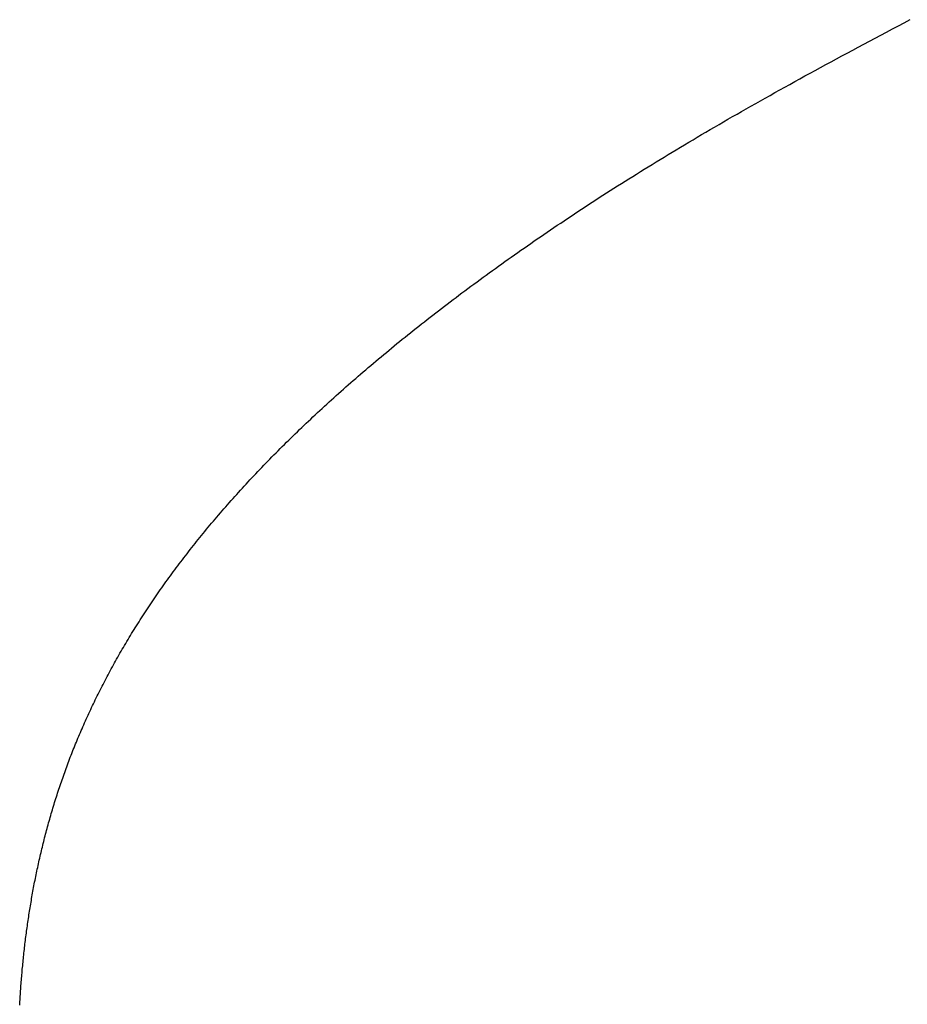
# Model space of a CAD drawing. Extents: x 0 to 60, y -1.5 to 81.5.
# Drawn here: x 33.4 to 33.4, y 26.1 to 26.1 of the extents above; entities that cross this region are included whole.
import ezdxf

# ---------------------------------------------------------------- set-up
doc = ezdxf.new("R2010")
doc.units = 0
doc.header["$MEASUREMENT"] = 0
doc.layers.get('0').update_dxf_attribs({"linetype": 'CONTINUOUS'})
doc.layers.add('Dimension', color=2, linetype='CONTINUOUS', lineweight=15)
doc.layers.add('Object', color=7, linetype='CONTINUOUS', lineweight=30)

# ---------------------------------------------------------------- blocks, each defined once
blk = doc.blocks.new('GLSTOP')
for p, q in [((-0.401093, -0.134042), (-0.401228, -0.133971)), ((-0.401093, -0.134042), (-0.401228, -0.133971)), ((-0.40096, -0.134112), (-0.401093, -0.134042)), ((-0.40096, -0.134112), (-0.401093, -0.134042)), ((-0.400827, -0.134181), (-0.40096, -0.134112)), ((-0.400827, -0.134181), (-0.40096, -0.134112)), ((-0.400696, -0.13425), (-0.400827, -0.134181)), ((-0.400696, -0.13425), (-0.400827, -0.134181)), ((-0.400566, -0.134319), (-0.400696, -0.13425)), ((-0.400566, -0.134319), (-0.400696, -0.13425)), ((-0.400437, -0.134387), (-0.400566, -0.134319)), ((-0.400437, -0.134387), (-0.400566, -0.134319)), ((-0.400309, -0.134455), (-0.400437, -0.134387)), ((-0.400309, -0.134455), (-0.400437, -0.134387)), ((-0.400182, -0.134523), (-0.400309, -0.134455)), ((-0.400182, -0.134523), (-0.400309, -0.134455)), ((-0.400057, -0.13459), (-0.400182, -0.134523)), ((-0.400057, -0.13459), (-0.400182, -0.134523)), ((-0.399932, -0.134656), (-0.400057, -0.13459)), ((-0.399932, -0.134656), (-0.400057, -0.13459)), ((-0.399808, -0.134723), (-0.399932, -0.134656)), ((-0.399808, -0.134723), (-0.399932, -0.134656)), ((-0.399686, -0.134789), (-0.399808, -0.134723)), ((-0.399686, -0.134789), (-0.399808, -0.134723)), ((-0.399564, -0.134854), (-0.399686, -0.134789)), ((-0.399564, -0.134854), (-0.399686, -0.134789)), ((-0.399443, -0.13492), (-0.399564, -0.134854)), ((-0.399443, -0.13492), (-0.399564, -0.134854)), ((-0.399323, -0.134984), (-0.399443, -0.13492)), ((-0.399323, -0.134984), (-0.399443, -0.13492)), ((-0.399205, -0.135049), (-0.399323, -0.134984)), ((-0.399205, -0.135049), (-0.399323, -0.134984)), ((-0.399087, -0.135113), (-0.399205, -0.135049)), ((-0.399087, -0.135113), (-0.399205, -0.135049)), ((-0.39897, -0.135177), (-0.399087, -0.135113)), ((-0.39897, -0.135177), (-0.399087, -0.135113)), ((-0.398855, -0.13524), (-0.39897, -0.135177)), ((-0.398855, -0.13524), (-0.39897, -0.135177)), ((-0.39874, -0.135304), (-0.398855, -0.13524)), ((-0.39874, -0.135304), (-0.398855, -0.13524)), ((-0.398626, -0.135366), (-0.39874, -0.135304)), ((-0.398626, -0.135366), (-0.39874, -0.135304)), ((-0.398513, -0.135429), (-0.398626, -0.135366)), ((-0.398513, -0.135429), (-0.398626, -0.135366)), ((-0.398401, -0.135491), (-0.398513, -0.135429)), ((-0.398401, -0.135491), (-0.398513, -0.135429)), ((-0.398289, -0.135553), (-0.398401, -0.135491)), ((-0.398289, -0.135553), (-0.398401, -0.135491)), ((-0.398179, -0.135615), (-0.398289, -0.135553)), ((-0.398179, -0.135615), (-0.398289, -0.135553)), ((-0.39807, -0.135676), (-0.398179, -0.135615)), ((-0.39807, -0.135676), (-0.398179, -0.135615)), ((-0.397961, -0.135737), (-0.39807, -0.135676)), ((-0.397961, -0.135737), (-0.39807, -0.135676)), ((-0.397854, -0.135798), (-0.397961, -0.135737)), ((-0.397854, -0.135798), (-0.397961, -0.135737)), ((-0.397747, -0.135858), (-0.397854, -0.135798)), ((-0.397747, -0.135858), (-0.397854, -0.135798)), ((-0.397641, -0.135918), (-0.397747, -0.135858)), ((-0.397641, -0.135918), (-0.397747, -0.135858)), ((-0.397536, -0.135978), (-0.397641, -0.135918)), ((-0.397536, -0.135978), (-0.397641, -0.135918)), ((-0.397431, -0.136037), (-0.397536, -0.135978)), ((-0.397431, -0.136037), (-0.397536, -0.135978)), ((-0.397328, -0.136097), (-0.397431, -0.136037)), ((-0.397328, -0.136097), (-0.397431, -0.136037)), ((-0.397225, -0.136155), (-0.397328, -0.136097)), ((-0.397225, -0.136155), (-0.397328, -0.136097)), ((-0.397123, -0.136214), (-0.397225, -0.136155)), ((-0.397123, -0.136214), (-0.397225, -0.136155)), ((-0.397022, -0.136273), (-0.397123, -0.136214)), ((-0.397022, -0.136273), (-0.397123, -0.136214)), ((-0.396922, -0.136331), (-0.397022, -0.136273)), ((-0.396922, -0.136331), (-0.397022, -0.136273)), ((-0.396823, -0.136389), (-0.396922, -0.136331)), ((-0.396823, -0.136389), (-0.396922, -0.136331)), ((-0.396724, -0.136446), (-0.396823, -0.136389)), ((-0.396724, -0.136446), (-0.396823, -0.136389)), ((-0.396626, -0.136504), (-0.396724, -0.136446)), ((-0.396626, -0.136504), (-0.396724, -0.136446)), ((-0.396528, -0.136561), (-0.396626, -0.136504)), ((-0.396528, -0.136561), (-0.396626, -0.136504)), ((-0.396432, -0.136618), (-0.396528, -0.136561)), ((-0.396432, -0.136618), (-0.396528, -0.136561)), ((-0.396336, -0.136675), (-0.396432, -0.136618)), ((-0.396336, -0.136675), (-0.396432, -0.136618)), ((-0.396241, -0.136731), (-0.396336, -0.136675)), ((-0.396241, -0.136731), (-0.396336, -0.136675)), ((-0.396146, -0.136788), (-0.396241, -0.136731)), ((-0.396146, -0.136788), (-0.396241, -0.136731)), ((-0.396053, -0.136844), (-0.396146, -0.136788)), ((-0.396053, -0.136844), (-0.396146, -0.136788)), ((-0.39596, -0.136899), (-0.396053, -0.136844)), ((-0.39596, -0.136899), (-0.396053, -0.136844)), ((-0.395867, -0.136955), (-0.39596, -0.136899)), ((-0.395867, -0.136955), (-0.39596, -0.136899)), ((-0.395776, -0.137011), (-0.395867, -0.136955)), ((-0.395776, -0.137011), (-0.395867, -0.136955)), ((-0.395684, -0.137066), (-0.395776, -0.137011)), ((-0.395684, -0.137066), (-0.395776, -0.137011)), ((-0.395594, -0.137121), (-0.395684, -0.137066)), ((-0.395594, -0.137121), (-0.395684, -0.137066)), ((-0.395504, -0.137176), (-0.395594, -0.137121)), ((-0.395504, -0.137176), (-0.395594, -0.137121)), ((-0.395415, -0.13723), (-0.395504, -0.137176)), ((-0.395415, -0.13723), (-0.395504, -0.137176)), ((-0.395326, -0.137285), (-0.395415, -0.13723)), ((-0.395326, -0.137285), (-0.395415, -0.13723)), ((-0.395238, -0.137339), (-0.395326, -0.137285)), ((-0.395238, -0.137339), (-0.395326, -0.137285)), ((-0.395151, -0.137393), (-0.395238, -0.137339)), ((-0.395151, -0.137393), (-0.395238, -0.137339)), ((-0.395064, -0.137447), (-0.395151, -0.137393)), ((-0.395064, -0.137447), (-0.395151, -0.137393)), ((-0.394978, -0.137501), (-0.395064, -0.137447)), ((-0.394978, -0.137501), (-0.395064, -0.137447)), ((-0.394892, -0.137555), (-0.394978, -0.137501)), ((-0.394892, -0.137555), (-0.394978, -0.137501)), ((-0.394807, -0.137608), (-0.394892, -0.137555)), ((-0.394807, -0.137608), (-0.394892, -0.137555)), ((-0.394723, -0.137662), (-0.394807, -0.137608)), ((-0.394723, -0.137662), (-0.394807, -0.137608)), ((-0.394639, -0.137715), (-0.394723, -0.137662)), ((-0.394639, -0.137715), (-0.394723, -0.137662)), ((-0.394555, -0.137768), (-0.394639, -0.137715)), ((-0.394555, -0.137768), (-0.394639, -0.137715)), ((-0.394472, -0.137821), (-0.394555, -0.137768)), ((-0.394472, -0.137821), (-0.394555, -0.137768)), ((-0.394389, -0.137874), (-0.394472, -0.137821)), ((-0.394389, -0.137874), (-0.394472, -0.137821)), ((-0.394307, -0.137927), (-0.394389, -0.137874)), ((-0.394307, -0.137927), (-0.394389, -0.137874)), ((-0.394226, -0.137979), (-0.394307, -0.137927)), ((-0.394226, -0.137979), (-0.394307, -0.137927)), ((-0.394145, -0.138032), (-0.394226, -0.137979)), ((-0.394145, -0.138032), (-0.394226, -0.137979)), ((-0.394064, -0.138084), (-0.394145, -0.138032)), ((-0.394064, -0.138084), (-0.394145, -0.138032)), ((-0.393984, -0.138136), (-0.394064, -0.138084)), ((-0.393984, -0.138136), (-0.394064, -0.138084)), ((-0.393904, -0.138188), (-0.393984, -0.138136)), ((-0.393904, -0.138188), (-0.393984, -0.138136)), ((-0.393825, -0.13824), (-0.393904, -0.138188)), ((-0.393825, -0.13824), (-0.393904, -0.138188)), ((-0.393746, -0.138292), (-0.393825, -0.13824)), ((-0.393746, -0.138292), (-0.393825, -0.13824)), ((-0.393668, -0.138344), (-0.393746, -0.138292)), ((-0.393668, -0.138344), (-0.393746, -0.138292)), ((-0.39359, -0.138396), (-0.393668, -0.138344)), ((-0.39359, -0.138396), (-0.393668, -0.138344)), ((-0.393512, -0.138448), (-0.39359, -0.138396)), ((-0.393512, -0.138448), (-0.39359, -0.138396)), ((-0.393435, -0.138499), (-0.393512, -0.138448)), ((-0.393435, -0.138499), (-0.393512, -0.138448)), ((-0.393358, -0.138551), (-0.393435, -0.138499)), ((-0.393358, -0.138551), (-0.393435, -0.138499)), ((-0.393281, -0.138602), (-0.393358, -0.138551)), ((-0.393281, -0.138602), (-0.393358, -0.138551)), ((-0.393205, -0.138654), (-0.393281, -0.138602)), ((-0.393205, -0.138654), (-0.393281, -0.138602)), ((-0.393129, -0.138705), (-0.393205, -0.138654)), ((-0.393129, -0.138705), (-0.393205, -0.138654)), ((-0.393054, -0.138756), (-0.393129, -0.138705)), ((-0.393054, -0.138756), (-0.393129, -0.138705)), ((-0.392979, -0.138808), (-0.393054, -0.138756)), ((-0.392979, -0.138808), (-0.393054, -0.138756)), ((-0.392904, -0.138859), (-0.392979, -0.138808)), ((-0.392904, -0.138859), (-0.392979, -0.138808)), ((-0.392829, -0.13891), (-0.392904, -0.138859)), ((-0.392829, -0.13891), (-0.392904, -0.138859)), ((-0.392755, -0.138961), (-0.392829, -0.13891)), ((-0.392755, -0.138961), (-0.392829, -0.13891)), ((-0.392681, -0.139012), (-0.392755, -0.138961)), ((-0.392681, -0.139012), (-0.392755, -0.138961)), ((-0.392608, -0.139063), (-0.392681, -0.139012)), ((-0.392608, -0.139063), (-0.392681, -0.139012)), ((-0.392535, -0.139114), (-0.392608, -0.139063)), ((-0.392535, -0.139114), (-0.392608, -0.139063)), ((-0.392462, -0.139165), (-0.392535, -0.139114)), ((-0.392462, -0.139165), (-0.392535, -0.139114)), ((-0.392389, -0.139216), (-0.392462, -0.139165)), ((-0.392389, -0.139216), (-0.392462, -0.139165)), ((-0.392317, -0.139267), (-0.392389, -0.139216)), ((-0.392317, -0.139267), (-0.392389, -0.139216)), ((-0.392245, -0.139318), (-0.392317, -0.139267)), ((-0.392245, -0.139318), (-0.392317, -0.139267)), ((-0.392173, -0.139368), (-0.392245, -0.139318)), ((-0.392173, -0.139368), (-0.392245, -0.139318)), ((-0.392101, -0.139419), (-0.392173, -0.139368)), ((-0.392101, -0.139419), (-0.392173, -0.139368)), ((-0.39203, -0.13947), (-0.392101, -0.139419)), ((-0.39203, -0.13947), (-0.392101, -0.139419)), ((-0.39196, -0.139521), (-0.39203, -0.13947)), ((-0.39196, -0.139521), (-0.39203, -0.13947)), ((-0.391889, -0.139571), (-0.39196, -0.139521)), ((-0.391889, -0.139571), (-0.39196, -0.139521)), ((-0.391819, -0.139622), (-0.391889, -0.139571)), ((-0.391819, -0.139622), (-0.391889, -0.139571)), ((-0.391749, -0.139672), (-0.391819, -0.139622)), ((-0.391749, -0.139672), (-0.391819, -0.139622)), ((-0.391679, -0.139723), (-0.391749, -0.139672)), ((-0.391679, -0.139723), (-0.391749, -0.139672)), ((-0.39161, -0.139773), (-0.391679, -0.139723)), ((-0.39161, -0.139773), (-0.391679, -0.139723)), ((-0.391541, -0.139823), (-0.39161, -0.139773)), ((-0.391541, -0.139823), (-0.39161, -0.139773)), ((-0.391473, -0.139874), (-0.391541, -0.139823)), ((-0.391473, -0.139874), (-0.391541, -0.139823)), ((-0.391404, -0.139924), (-0.391473, -0.139874)), ((-0.391404, -0.139924), (-0.391473, -0.139874)), ((-0.391336, -0.139974), (-0.391404, -0.139924)), ((-0.391336, -0.139974), (-0.391404, -0.139924)), ((-0.391268, -0.140025), (-0.391336, -0.139974)), ((-0.391268, -0.140025), (-0.391336, -0.139974)), ((-0.391201, -0.140075), (-0.391268, -0.140025)), ((-0.391201, -0.140075), (-0.391268, -0.140025)), ((-0.391134, -0.140125), (-0.391201, -0.140075)), ((-0.391134, -0.140125), (-0.391201, -0.140075)), ((-0.391067, -0.140175), (-0.391134, -0.140125)), ((-0.391067, -0.140175), (-0.391134, -0.140125)), ((-0.391, -0.140225), (-0.391067, -0.140175)), ((-0.391, -0.140225), (-0.391067, -0.140175)), ((-0.390934, -0.140275), (-0.391, -0.140225)), ((-0.390934, -0.140275), (-0.391, -0.140225)), ((-0.390868, -0.140325), (-0.390934, -0.140275)), ((-0.390868, -0.140325), (-0.390934, -0.140275)), ((-0.390802, -0.140375), (-0.390868, -0.140325)), ((-0.390802, -0.140375), (-0.390868, -0.140325)), ((-0.390737, -0.140425), (-0.390802, -0.140375)), ((-0.390737, -0.140425), (-0.390802, -0.140375)), ((-0.390672, -0.140475), (-0.390737, -0.140425)), ((-0.390672, -0.140475), (-0.390737, -0.140425)), ((-0.390607, -0.140525), (-0.390672, -0.140475)), ((-0.390607, -0.140525), (-0.390672, -0.140475)), ((-0.390543, -0.140574), (-0.390607, -0.140525)), ((-0.390543, -0.140574), (-0.390607, -0.140525)), ((-0.390479, -0.140624), (-0.390543, -0.140574)), ((-0.390479, -0.140624), (-0.390543, -0.140574)), ((-0.390415, -0.140674), (-0.390479, -0.140624)), ((-0.390415, -0.140674), (-0.390479, -0.140624)), ((-0.390351, -0.140723), (-0.390415, -0.140674)), ((-0.390351, -0.140723), (-0.390415, -0.140674)), ((-0.390288, -0.140773), (-0.390351, -0.140723)), ((-0.390288, -0.140773), (-0.390351, -0.140723)), ((-0.390225, -0.140823), (-0.390288, -0.140773)), ((-0.390225, -0.140823), (-0.390288, -0.140773)), ((-0.390162, -0.140872), (-0.390225, -0.140823)), ((-0.390162, -0.140872), (-0.390225, -0.140823)), ((-0.390099, -0.140922), (-0.390162, -0.140872)), ((-0.390099, -0.140922), (-0.390162, -0.140872)), ((-0.390037, -0.140971), (-0.390099, -0.140922)), ((-0.390037, -0.140971), (-0.390099, -0.140922)), ((-0.389975, -0.14102), (-0.390037, -0.140971)), ((-0.389975, -0.14102), (-0.390037, -0.140971)), ((-0.389914, -0.14107), (-0.389975, -0.14102)), ((-0.389914, -0.14107), (-0.389975, -0.14102)), ((-0.389852, -0.141119), (-0.389914, -0.14107)), ((-0.389852, -0.141119), (-0.389914, -0.14107)), ((-0.389791, -0.141168), (-0.389852, -0.141119)), ((-0.389791, -0.141168), (-0.389852, -0.141119)), ((-0.389731, -0.141218), (-0.389791, -0.141168)), ((-0.389731, -0.141218), (-0.389791, -0.141168)), ((-0.38967, -0.141267), (-0.389731, -0.141218)), ((-0.38967, -0.141267), (-0.389731, -0.141218)), ((-0.38961, -0.141316), (-0.38967, -0.141267)), ((-0.38961, -0.141316), (-0.38967, -0.141267)), ((-0.38955, -0.141365), (-0.38961, -0.141316)), ((-0.38955, -0.141365), (-0.38961, -0.141316)), ((-0.389491, -0.141414), (-0.38955, -0.141365)), ((-0.389491, -0.141414), (-0.38955, -0.141365)), ((-0.389431, -0.141463), (-0.389491, -0.141414)), ((-0.389431, -0.141463), (-0.389491, -0.141414)), ((-0.389372, -0.141512), (-0.389431, -0.141463)), ((-0.389372, -0.141512), (-0.389431, -0.141463)), ((-0.389313, -0.141561), (-0.389372, -0.141512)), ((-0.389313, -0.141561), (-0.389372, -0.141512)), ((-0.389255, -0.14161), (-0.389313, -0.141561)), ((-0.389255, -0.14161), (-0.389313, -0.141561)), ((-0.389197, -0.141659), (-0.389255, -0.14161)), ((-0.389197, -0.141659), (-0.389255, -0.14161)), ((-0.389139, -0.141708), (-0.389197, -0.141659)), ((-0.389139, -0.141708), (-0.389197, -0.141659)), ((-0.389081, -0.141757), (-0.389139, -0.141708)), ((-0.389081, -0.141757), (-0.389139, -0.141708)), ((-0.389024, -0.141805), (-0.389081, -0.141757)), ((-0.389024, -0.141805), (-0.389081, -0.141757)), ((-0.388967, -0.141854), (-0.389024, -0.141805)), ((-0.388967, -0.141854), (-0.389024, -0.141805)), ((-0.38891, -0.141903), (-0.388967, -0.141854)), ((-0.38891, -0.141903), (-0.388967, -0.141854)), ((-0.388853, -0.141951), (-0.38891, -0.141903)), ((-0.388853, -0.141951), (-0.38891, -0.141903)), ((-0.388797, -0.142), (-0.388853, -0.141951)), ((-0.388797, -0.142), (-0.388853, -0.141951)), ((-0.388741, -0.142048), (-0.388797, -0.142)), ((-0.388741, -0.142048), (-0.388797, -0.142)), ((-0.388685, -0.142097), (-0.388741, -0.142048)), ((-0.388685, -0.142097), (-0.388741, -0.142048)), ((-0.38863, -0.142145), (-0.388685, -0.142097)), ((-0.38863, -0.142145), (-0.388685, -0.142097)), ((-0.388575, -0.142194), (-0.38863, -0.142145)), ((-0.388575, -0.142194), (-0.38863, -0.142145)), ((-0.38852, -0.142242), (-0.388575, -0.142194)), ((-0.38852, -0.142242), (-0.388575, -0.142194)), ((-0.388465, -0.142291), (-0.38852, -0.142242)), ((-0.388465, -0.142291), (-0.38852, -0.142242)), ((-0.388411, -0.142339), (-0.388465, -0.142291)), ((-0.388411, -0.142339), (-0.388465, -0.142291)), ((-0.388356, -0.142387), (-0.388411, -0.142339)), ((-0.388356, -0.142387), (-0.388411, -0.142339)), ((-0.388303, -0.142436), (-0.388356, -0.142387)), ((-0.388303, -0.142436), (-0.388356, -0.142387)), ((-0.388249, -0.142484), (-0.388303, -0.142436)), ((-0.388249, -0.142484), (-0.388303, -0.142436)), ((-0.388196, -0.142532), (-0.388249, -0.142484)), ((-0.388196, -0.142532), (-0.388249, -0.142484)), ((-0.388143, -0.14258), (-0.388196, -0.142532)), ((-0.388143, -0.14258), (-0.388196, -0.142532)), ((-0.38809, -0.142628), (-0.388143, -0.14258)), ((-0.38809, -0.142628), (-0.388143, -0.14258)), ((-0.388037, -0.142676), (-0.38809, -0.142628)), ((-0.388037, -0.142676), (-0.38809, -0.142628)), ((-0.387985, -0.142724), (-0.388037, -0.142676)), ((-0.387985, -0.142724), (-0.388037, -0.142676)), ((-0.387933, -0.142772), (-0.387985, -0.142724)), ((-0.387933, -0.142772), (-0.387985, -0.142724)), ((-0.387881, -0.14282), (-0.387933, -0.142772)), ((-0.387881, -0.14282), (-0.387933, -0.142772)), ((-0.38783, -0.142868), (-0.387881, -0.14282)), ((-0.38783, -0.142868), (-0.387881, -0.14282)), ((-0.387779, -0.142916), (-0.38783, -0.142868)), ((-0.387779, -0.142916), (-0.38783, -0.142868)), ((-0.387728, -0.142964), (-0.387779, -0.142916)), ((-0.387728, -0.142964), (-0.387779, -0.142916)), ((-0.387677, -0.143012), (-0.387728, -0.142964)), ((-0.387677, -0.143012), (-0.387728, -0.142964)), ((-0.387627, -0.14306), (-0.387677, -0.143012)), ((-0.387627, -0.14306), (-0.387677, -0.143012)), ((-0.387577, -0.143107), (-0.387627, -0.14306)), ((-0.387577, -0.143107), (-0.387627, -0.14306)), ((-0.387527, -0.143155), (-0.387577, -0.143107)), ((-0.387527, -0.143155), (-0.387577, -0.143107)), ((-0.387477, -0.143203), (-0.387527, -0.143155)), ((-0.387477, -0.143203), (-0.387527, -0.143155)), ((-0.387428, -0.14325), (-0.387477, -0.143203)), ((-0.387428, -0.14325), (-0.387477, -0.143203)), ((-0.387378, -0.143298), (-0.387428, -0.14325)), ((-0.387378, -0.143298), (-0.387428, -0.14325)), ((-0.38733, -0.143345), (-0.387378, -0.143298)), ((-0.38733, -0.143345), (-0.387378, -0.143298)), ((-0.387281, -0.143393), (-0.38733, -0.143345)), ((-0.387281, -0.143393), (-0.38733, -0.143345)), ((-0.387233, -0.14344), (-0.387281, -0.143393)), ((-0.387233, -0.14344), (-0.387281, -0.143393)), ((-0.387184, -0.143488), (-0.387233, -0.14344)), ((-0.387184, -0.143488), (-0.387233, -0.14344)), ((-0.387137, -0.143535), (-0.387184, -0.143488)), ((-0.387137, -0.143535), (-0.387184, -0.143488)), ((-0.387089, -0.143583), (-0.387137, -0.143535)), ((-0.387089, -0.143583), (-0.387137, -0.143535)), ((-0.387042, -0.14363), (-0.387089, -0.143583)), ((-0.387042, -0.14363), (-0.387089, -0.143583)), ((-0.386995, -0.143677), (-0.387042, -0.14363)), ((-0.386995, -0.143677), (-0.387042, -0.14363)), ((-0.386948, -0.143724), (-0.386995, -0.143677)), ((-0.386948, -0.143724), (-0.386995, -0.143677)), ((-0.386901, -0.143772), (-0.386948, -0.143724)), ((-0.386901, -0.143772), (-0.386948, -0.143724)), ((-0.386855, -0.143819), (-0.386901, -0.143772)), ((-0.386855, -0.143819), (-0.386901, -0.143772)), ((-0.386809, -0.143866), (-0.386855, -0.143819)), ((-0.386809, -0.143866), (-0.386855, -0.143819)), ((-0.386763, -0.143913), (-0.386809, -0.143866)), ((-0.386763, -0.143913), (-0.386809, -0.143866)), ((-0.386717, -0.14396), (-0.386763, -0.143913)), ((-0.386717, -0.14396), (-0.386763, -0.143913)), ((-0.386672, -0.144007), (-0.386717, -0.14396)), ((-0.386672, -0.144007), (-0.386717, -0.14396)), ((-0.386627, -0.144054), (-0.386672, -0.144007)), ((-0.386627, -0.144054), (-0.386672, -0.144007)), ((-0.386582, -0.144101), (-0.386627, -0.144054)), ((-0.386582, -0.144101), (-0.386627, -0.144054)), ((-0.386537, -0.144148), (-0.386582, -0.144101)), ((-0.386537, -0.144148), (-0.386582, -0.144101)), ((-0.386493, -0.144195), (-0.386537, -0.144148)), ((-0.386493, -0.144195), (-0.386537, -0.144148)), ((-0.386449, -0.144242), (-0.386493, -0.144195)), ((-0.386449, -0.144242), (-0.386493, -0.144195)), ((-0.386405, -0.144289), (-0.386449, -0.144242)), ((-0.386405, -0.144289), (-0.386449, -0.144242)), ((-0.386361, -0.144336), (-0.386405, -0.144289)), ((-0.386361, -0.144336), (-0.386405, -0.144289)), ((-0.386317, -0.144382), (-0.386361, -0.144336)), ((-0.386317, -0.144382), (-0.386361, -0.144336)), ((-0.386274, -0.144429), (-0.386317, -0.144382)), ((-0.386274, -0.144429), (-0.386317, -0.144382)), ((-0.386231, -0.144476), (-0.386274, -0.144429)), ((-0.386231, -0.144476), (-0.386274, -0.144429)), ((-0.386189, -0.144522), (-0.386231, -0.144476)), ((-0.386189, -0.144522), (-0.386231, -0.144476)), ((-0.386146, -0.144569), (-0.386189, -0.144522)), ((-0.386146, -0.144569), (-0.386189, -0.144522)), ((-0.386104, -0.144616), (-0.386146, -0.144569)), ((-0.386104, -0.144616), (-0.386146, -0.144569)), ((-0.386062, -0.144662), (-0.386104, -0.144616)), ((-0.386062, -0.144662), (-0.386104, -0.144616)), ((-0.38602, -0.144709), (-0.386062, -0.144662)), ((-0.38602, -0.144709), (-0.386062, -0.144662)), ((-0.385979, -0.144755), (-0.38602, -0.144709)), ((-0.385979, -0.144755), (-0.38602, -0.144709)), ((-0.385937, -0.144802), (-0.385979, -0.144755)), ((-0.385937, -0.144802), (-0.385979, -0.144755)), ((-0.385896, -0.144848), (-0.385937, -0.144802)), ((-0.385896, -0.144848), (-0.385937, -0.144802)), ((-0.385855, -0.144894), (-0.385896, -0.144848)), ((-0.385855, -0.144894), (-0.385896, -0.144848)), ((-0.385815, -0.144941), (-0.385855, -0.144894)), ((-0.385815, -0.144941), (-0.385855, -0.144894)), ((-0.385774, -0.144987), (-0.385815, -0.144941)), ((-0.385774, -0.144987), (-0.385815, -0.144941)), ((-0.385734, -0.145033), (-0.385774, -0.144987)), ((-0.385734, -0.145033), (-0.385774, -0.144987)), ((-0.385694, -0.14508), (-0.385734, -0.145033)), ((-0.385694, -0.14508), (-0.385734, -0.145033)), ((-0.385655, -0.145126), (-0.385694, -0.14508)), ((-0.385655, -0.145126), (-0.385694, -0.14508)), ((-0.385615, -0.145172), (-0.385655, -0.145126)), ((-0.385615, -0.145172), (-0.385655, -0.145126)), ((-0.385576, -0.145218), (-0.385615, -0.145172)), ((-0.385576, -0.145218), (-0.385615, -0.145172)), ((-0.385537, -0.145264), (-0.385576, -0.145218)), ((-0.385537, -0.145264), (-0.385576, -0.145218)), ((-0.385498, -0.14531), (-0.385537, -0.145264)), ((-0.385498, -0.14531), (-0.385537, -0.145264)), ((-0.38546, -0.145356), (-0.385498, -0.14531)), ((-0.38546, -0.145356), (-0.385498, -0.14531)), ((-0.385422, -0.145402), (-0.38546, -0.145356)), ((-0.385422, -0.145402), (-0.38546, -0.145356)), ((-0.385383, -0.145448), (-0.385422, -0.145402)), ((-0.385383, -0.145448), (-0.385422, -0.145402)), ((-0.385346, -0.145494), (-0.385383, -0.145448)), ((-0.385346, -0.145494), (-0.385383, -0.145448)), ((-0.385308, -0.14554), (-0.385346, -0.145494)), ((-0.385308, -0.14554), (-0.385346, -0.145494)), ((-0.385271, -0.145586), (-0.385308, -0.14554)), ((-0.385271, -0.145586), (-0.385308, -0.14554)), ((-0.385233, -0.145632), (-0.385271, -0.145586)), ((-0.385233, -0.145632), (-0.385271, -0.145586)), ((-0.385196, -0.145678), (-0.385233, -0.145632)), ((-0.385196, -0.145678), (-0.385233, -0.145632)), ((-0.38516, -0.145724), (-0.385196, -0.145678)), ((-0.38516, -0.145724), (-0.385196, -0.145678)), ((-0.385123, -0.145769), (-0.38516, -0.145724)), ((-0.385123, -0.145769), (-0.38516, -0.145724)), ((-0.385087, -0.145815), (-0.385123, -0.145769)), ((-0.385087, -0.145815), (-0.385123, -0.145769)), ((-0.385051, -0.145861), (-0.385087, -0.145815)), ((-0.385051, -0.145861), (-0.385087, -0.145815)), ((-0.385015, -0.145906), (-0.385051, -0.145861)), ((-0.385015, -0.145906), (-0.385051, -0.145861)), ((-0.384979, -0.145952), (-0.385015, -0.145906)), ((-0.384979, -0.145952), (-0.385015, -0.145906)), ((-0.384944, -0.145998), (-0.384979, -0.145952)), ((-0.384944, -0.145998), (-0.384979, -0.145952)), ((-0.384909, -0.146043), (-0.384944, -0.145998)), ((-0.384909, -0.146043), (-0.384944, -0.145998)), ((-0.384874, -0.146089), (-0.384909, -0.146043)), ((-0.384874, -0.146089), (-0.384909, -0.146043)), ((-0.384839, -0.146134), (-0.384874, -0.146089)), ((-0.384839, -0.146134), (-0.384874, -0.146089)), ((-0.384804, -0.14618), (-0.384839, -0.146134)), ((-0.384804, -0.14618), (-0.384839, -0.146134)), ((-0.38477, -0.146225), (-0.384804, -0.14618)), ((-0.38477, -0.146225), (-0.384804, -0.14618)), ((-0.384736, -0.146271), (-0.38477, -0.146225)), ((-0.384736, -0.146271), (-0.38477, -0.146225)), ((-0.384702, -0.146316), (-0.384736, -0.146271)), ((-0.384702, -0.146316), (-0.384736, -0.146271)), ((-0.384668, -0.146361), (-0.384702, -0.146316)), ((-0.384668, -0.146361), (-0.384702, -0.146316)), ((-0.384635, -0.146407), (-0.384668, -0.146361)), ((-0.384635, -0.146407), (-0.384668, -0.146361)), ((-0.384601, -0.146452), (-0.384635, -0.146407)), ((-0.384601, -0.146452), (-0.384635, -0.146407)), ((-0.384568, -0.146497), (-0.384601, -0.146452)), ((-0.384568, -0.146497), (-0.384601, -0.146452)), ((-0.384535, -0.146542), (-0.384568, -0.146497)), ((-0.384535, -0.146542), (-0.384568, -0.146497)), ((-0.384503, -0.146587), (-0.384535, -0.146542)), ((-0.384503, -0.146587), (-0.384535, -0.146542)), ((-0.38447, -0.146633), (-0.384503, -0.146587)), ((-0.38447, -0.146633), (-0.384503, -0.146587)), ((-0.384438, -0.146678), (-0.38447, -0.146633)), ((-0.384438, -0.146678), (-0.38447, -0.146633)), ((-0.384406, -0.146723), (-0.384438, -0.146678)), ((-0.384406, -0.146723), (-0.384438, -0.146678)), ((-0.384374, -0.146768), (-0.384406, -0.146723)), ((-0.384374, -0.146768), (-0.384406, -0.146723)), ((-0.384342, -0.146813), (-0.384374, -0.146768)), ((-0.384342, -0.146813), (-0.384374, -0.146768)), ((-0.384311, -0.146858), (-0.384342, -0.146813)), ((-0.384311, -0.146858), (-0.384342, -0.146813)), ((-0.38428, -0.146903), (-0.384311, -0.146858)), ((-0.38428, -0.146903), (-0.384311, -0.146858)), ((-0.384249, -0.146948), (-0.38428, -0.146903)), ((-0.384249, -0.146948), (-0.38428, -0.146903)), ((-0.384218, -0.146993), (-0.384249, -0.146948)), ((-0.384218, -0.146993), (-0.384249, -0.146948)), ((-0.384187, -0.147038), (-0.384218, -0.146993)), ((-0.384187, -0.147038), (-0.384218, -0.146993)), ((-0.384157, -0.147082), (-0.384187, -0.147038)), ((-0.384157, -0.147082), (-0.384187, -0.147038)), ((-0.384127, -0.147127), (-0.384157, -0.147082)), ((-0.384127, -0.147127), (-0.384157, -0.147082)), ((-0.384097, -0.147172), (-0.384127, -0.147127)), ((-0.384097, -0.147172), (-0.384127, -0.147127)), ((-0.384067, -0.147217), (-0.384097, -0.147172)), ((-0.384067, -0.147217), (-0.384097, -0.147172)), ((-0.384037, -0.147262), (-0.384067, -0.147217)), ((-0.384037, -0.147262), (-0.384067, -0.147217)), ((-0.384008, -0.147306), (-0.384037, -0.147262)), ((-0.384008, -0.147306), (-0.384037, -0.147262)), ((-0.383979, -0.147351), (-0.384008, -0.147306)), ((-0.383979, -0.147351), (-0.384008, -0.147306)), ((-0.383949, -0.147396), (-0.383979, -0.147351)), ((-0.383949, -0.147396), (-0.383979, -0.147351)), ((-0.383921, -0.14744), (-0.383949, -0.147396)), ((-0.383921, -0.14744), (-0.383949, -0.147396)), ((-0.383892, -0.147485), (-0.383921, -0.14744)), ((-0.383892, -0.147485), (-0.383921, -0.14744)), ((-0.383864, -0.147529), (-0.383892, -0.147485)), ((-0.383864, -0.147529), (-0.383892, -0.147485)), ((-0.383835, -0.147574), (-0.383864, -0.147529)), ((-0.383835, -0.147574), (-0.383864, -0.147529)), ((-0.383807, -0.147618), (-0.383835, -0.147574)), ((-0.383807, -0.147618), (-0.383835, -0.147574)), ((-0.383779, -0.147663), (-0.383807, -0.147618)), ((-0.383779, -0.147663), (-0.383807, -0.147618)), ((-0.383752, -0.147707), (-0.383779, -0.147663)), ((-0.383752, -0.147707), (-0.383779, -0.147663)), ((-0.383724, -0.147752), (-0.383752, -0.147707)), ((-0.383724, -0.147752), (-0.383752, -0.147707)), ((-0.383697, -0.147796), (-0.383724, -0.147752)), ((-0.383697, -0.147796), (-0.383724, -0.147752)), ((-0.38367, -0.14784), (-0.383697, -0.147796)), ((-0.38367, -0.14784), (-0.383697, -0.147796)), ((-0.383643, -0.147885), (-0.38367, -0.14784)), ((-0.383643, -0.147885), (-0.38367, -0.14784)), ((-0.383616, -0.147929), (-0.383643, -0.147885)), ((-0.383616, -0.147929), (-0.383643, -0.147885)), ((-0.38359, -0.147973), (-0.383616, -0.147929)), ((-0.38359, -0.147973), (-0.383616, -0.147929)), ((-0.383563, -0.148017), (-0.38359, -0.147973)), ((-0.383563, -0.148017), (-0.38359, -0.147973)), ((-0.383537, -0.148062), (-0.383563, -0.148017)), ((-0.383537, -0.148062), (-0.383563, -0.148017)), ((-0.383511, -0.148106), (-0.383537, -0.148062)), ((-0.383511, -0.148106), (-0.383537, -0.148062)), ((-0.383485, -0.14815), (-0.383511, -0.148106)), ((-0.383485, -0.14815), (-0.383511, -0.148106)), ((-0.38346, -0.148194), (-0.383485, -0.14815)), ((-0.38346, -0.148194), (-0.383485, -0.14815)), ((-0.383434, -0.148238), (-0.38346, -0.148194)), ((-0.383434, -0.148238), (-0.38346, -0.148194)), ((-0.383409, -0.148282), (-0.383434, -0.148238)), ((-0.383409, -0.148282), (-0.383434, -0.148238)), ((-0.383384, -0.148326), (-0.383409, -0.148282)), ((-0.383384, -0.148326), (-0.383409, -0.148282)), ((-0.383359, -0.14837), (-0.383384, -0.148326)), ((-0.383359, -0.14837), (-0.383384, -0.148326)), ((-0.383335, -0.148414), (-0.383359, -0.14837)), ((-0.383335, -0.148414), (-0.383359, -0.14837)), ((-0.38331, -0.148458), (-0.383335, -0.148414)), ((-0.38331, -0.148458), (-0.383335, -0.148414)), ((-0.383286, -0.148502), (-0.38331, -0.148458)), ((-0.383286, -0.148502), (-0.38331, -0.148458)), ((-0.383262, -0.148546), (-0.383286, -0.148502)), ((-0.383262, -0.148546), (-0.383286, -0.148502)), ((-0.383238, -0.14859), (-0.383262, -0.148546)), ((-0.383238, -0.14859), (-0.383262, -0.148546)), ((-0.383214, -0.148634), (-0.383238, -0.14859)), ((-0.383214, -0.148634), (-0.383238, -0.14859)), ((-0.38319, -0.148678), (-0.383214, -0.148634)), ((-0.38319, -0.148678), (-0.383214, -0.148634)), ((-0.383167, -0.148721), (-0.38319, -0.148678)), ((-0.383167, -0.148721), (-0.38319, -0.148678)), ((-0.383143, -0.148765), (-0.383167, -0.148721)), ((-0.383143, -0.148765), (-0.383167, -0.148721)), ((-0.38312, -0.148809), (-0.383143, -0.148765)), ((-0.38312, -0.148809), (-0.383143, -0.148765)), ((-0.383097, -0.148853), (-0.38312, -0.148809)), ((-0.383097, -0.148853), (-0.38312, -0.148809)), ((-0.383075, -0.148896), (-0.383097, -0.148853)), ((-0.383075, -0.148896), (-0.383097, -0.148853)), ((-0.383052, -0.14894), (-0.383075, -0.148896)), ((-0.383052, -0.14894), (-0.383075, -0.148896)), ((-0.38303, -0.148983), (-0.383052, -0.14894)), ((-0.38303, -0.148983), (-0.383052, -0.14894)), ((-0.383007, -0.149027), (-0.38303, -0.148983)), ((-0.383007, -0.149027), (-0.38303, -0.148983)), ((-0.382985, -0.149071), (-0.383007, -0.149027)), ((-0.382985, -0.149071), (-0.383007, -0.149027)), ((-0.382964, -0.149114), (-0.382985, -0.149071)), ((-0.382964, -0.149114), (-0.382985, -0.149071)), ((-0.382942, -0.149158), (-0.382964, -0.149114)), ((-0.382942, -0.149158), (-0.382964, -0.149114)), ((-0.38292, -0.149201), (-0.382942, -0.149158)), ((-0.38292, -0.149201), (-0.382942, -0.149158)), ((-0.382899, -0.149245), (-0.38292, -0.149201)), ((-0.382899, -0.149245), (-0.38292, -0.149201)), ((-0.382878, -0.149288), (-0.382899, -0.149245)), ((-0.382878, -0.149288), (-0.382899, -0.149245)), ((-0.382857, -0.149332), (-0.382878, -0.149288)), ((-0.382857, -0.149332), (-0.382878, -0.149288)), ((-0.382836, -0.149375), (-0.382857, -0.149332)), ((-0.382836, -0.149375), (-0.382857, -0.149332)), ((-0.382815, -0.149418), (-0.382836, -0.149375)), ((-0.382815, -0.149418), (-0.382836, -0.149375)), ((-0.382795, -0.149462), (-0.382815, -0.149418)), ((-0.382795, -0.149462), (-0.382815, -0.149418)), ((-0.382774, -0.149505), (-0.382795, -0.149462)), ((-0.382774, -0.149505), (-0.382795, -0.149462)), ((-0.382754, -0.149548), (-0.382774, -0.149505)), ((-0.382754, -0.149548), (-0.382774, -0.149505)), ((-0.382734, -0.149592), (-0.382754, -0.149548)), ((-0.382734, -0.149592), (-0.382754, -0.149548)), ((-0.382714, -0.149635), (-0.382734, -0.149592)), ((-0.382714, -0.149635), (-0.382734, -0.149592)), ((-0.382694, -0.149678), (-0.382714, -0.149635)), ((-0.382694, -0.149678), (-0.382714, -0.149635)), ((-0.382675, -0.149721), (-0.382694, -0.149678)), ((-0.382675, -0.149721), (-0.382694, -0.149678)), ((-0.382655, -0.149764), (-0.382675, -0.149721)), ((-0.382655, -0.149764), (-0.382675, -0.149721)), ((-0.382636, -0.149807), (-0.382655, -0.149764)), ((-0.382636, -0.149807), (-0.382655, -0.149764)), ((-0.382617, -0.149851), (-0.382636, -0.149807)), ((-0.382617, -0.149851), (-0.382636, -0.149807)), ((-0.382598, -0.149894), (-0.382617, -0.149851)), ((-0.382598, -0.149894), (-0.382617, -0.149851)), ((-0.382579, -0.149937), (-0.382598, -0.149894)), ((-0.382579, -0.149937), (-0.382598, -0.149894)), ((-0.382561, -0.14998), (-0.382579, -0.149937)), ((-0.382561, -0.14998), (-0.382579, -0.149937)), ((-0.382542, -0.150023), (-0.382561, -0.14998)), ((-0.382542, -0.150023), (-0.382561, -0.14998)), ((-0.382524, -0.150066), (-0.382542, -0.150023)), ((-0.382524, -0.150066), (-0.382542, -0.150023)), ((-0.382506, -0.150109), (-0.382524, -0.150066)), ((-0.382506, -0.150109), (-0.382524, -0.150066)), ((-0.382488, -0.150152), (-0.382506, -0.150109)), ((-0.382488, -0.150152), (-0.382506, -0.150109)), ((-0.38247, -0.150195), (-0.382488, -0.150152)), ((-0.38247, -0.150195), (-0.382488, -0.150152)), ((-0.382452, -0.150238), (-0.38247, -0.150195)), ((-0.382452, -0.150238), (-0.38247, -0.150195)), ((-0.382435, -0.15028), (-0.382452, -0.150238)), ((-0.382435, -0.15028), (-0.382452, -0.150238)), ((-0.382417, -0.150323), (-0.382435, -0.15028)), ((-0.382417, -0.150323), (-0.382435, -0.15028)), ((-0.3824, -0.150366), (-0.382417, -0.150323)), ((-0.3824, -0.150366), (-0.382417, -0.150323)), ((-0.382383, -0.150409), (-0.3824, -0.150366)), ((-0.382383, -0.150409), (-0.3824, -0.150366)), ((-0.382366, -0.150452), (-0.382383, -0.150409)), ((-0.382366, -0.150452), (-0.382383, -0.150409)), ((-0.382349, -0.150494), (-0.382366, -0.150452)), ((-0.382349, -0.150494), (-0.382366, -0.150452)), ((-0.382333, -0.150537), (-0.382349, -0.150494)), ((-0.382333, -0.150537), (-0.382349, -0.150494)), ((-0.382316, -0.15058), (-0.382333, -0.150537)), ((-0.382316, -0.15058), (-0.382333, -0.150537)), ((-0.3823, -0.150622), (-0.382316, -0.15058)), ((-0.3823, -0.150622), (-0.382316, -0.15058)), ((-0.382284, -0.150665), (-0.3823, -0.150622)), ((-0.382284, -0.150665), (-0.3823, -0.150622)), ((-0.382268, -0.150708), (-0.382284, -0.150665)), ((-0.382268, -0.150708), (-0.382284, -0.150665)), ((-0.382252, -0.15075), (-0.382268, -0.150708)), ((-0.382252, -0.15075), (-0.382268, -0.150708)), ((-0.382236, -0.150793), (-0.382252, -0.15075)), ((-0.382236, -0.150793), (-0.382252, -0.15075)), ((-0.38222, -0.150836), (-0.382236, -0.150793)), ((-0.38222, -0.150836), (-0.382236, -0.150793)), ((-0.382205, -0.150878), (-0.38222, -0.150836)), ((-0.382205, -0.150878), (-0.38222, -0.150836)), ((-0.382189, -0.150921), (-0.382205, -0.150878)), ((-0.382189, -0.150921), (-0.382205, -0.150878)), ((-0.382174, -0.150963), (-0.382189, -0.150921)), ((-0.382174, -0.150963), (-0.382189, -0.150921)), ((-0.382159, -0.151006), (-0.382174, -0.150963)), ((-0.382159, -0.151006), (-0.382174, -0.150963)), ((-0.382144, -0.151048), (-0.382159, -0.151006)), ((-0.382144, -0.151048), (-0.382159, -0.151006)), ((-0.38213, -0.15109), (-0.382144, -0.151048)), ((-0.38213, -0.15109), (-0.382144, -0.151048)), ((-0.382115, -0.151133), (-0.38213, -0.15109)), ((-0.382115, -0.151133), (-0.38213, -0.15109)), ((-0.3821, -0.151175), (-0.382115, -0.151133)), ((-0.3821, -0.151175), (-0.382115, -0.151133)), ((-0.382086, -0.151218), (-0.3821, -0.151175)), ((-0.382086, -0.151218), (-0.3821, -0.151175)), ((-0.382072, -0.15126), (-0.382086, -0.151218)), ((-0.382072, -0.15126), (-0.382086, -0.151218)), ((-0.382058, -0.151302), (-0.382072, -0.15126)), ((-0.382058, -0.151302), (-0.382072, -0.15126)), ((-0.382044, -0.151345), (-0.382058, -0.151302)), ((-0.382044, -0.151345), (-0.382058, -0.151302)), ((-0.38203, -0.151387), (-0.382044, -0.151345)), ((-0.38203, -0.151387), (-0.382044, -0.151345)), ((-0.382016, -0.151429), (-0.38203, -0.151387)), ((-0.382016, -0.151429), (-0.38203, -0.151387)), ((-0.382003, -0.151471), (-0.382016, -0.151429)), ((-0.382003, -0.151471), (-0.382016, -0.151429)), ((-0.381989, -0.151513), (-0.382003, -0.151471)), ((-0.381989, -0.151513), (-0.382003, -0.151471)), ((-0.381976, -0.151556), (-0.381989, -0.151513)), ((-0.381976, -0.151556), (-0.381989, -0.151513)), ((-0.381963, -0.151598), (-0.381976, -0.151556)), ((-0.381963, -0.151598), (-0.381976, -0.151556)), ((-0.38195, -0.15164), (-0.381963, -0.151598)), ((-0.38195, -0.15164), (-0.381963, -0.151598)), ((-0.381937, -0.151682), (-0.38195, -0.15164)), ((-0.381937, -0.151682), (-0.38195, -0.15164)), ((-0.381924, -0.151724), (-0.381937, -0.151682)), ((-0.381924, -0.151724), (-0.381937, -0.151682)), ((-0.381912, -0.151766), (-0.381924, -0.151724)), ((-0.381912, -0.151766), (-0.381924, -0.151724)), ((-0.381899, -0.151808), (-0.381912, -0.151766)), ((-0.381899, -0.151808), (-0.381912, -0.151766)), ((-0.381887, -0.15185), (-0.381899, -0.151808)), ((-0.381887, -0.15185), (-0.381899, -0.151808)), ((-0.381875, -0.151892), (-0.381887, -0.15185)), ((-0.381875, -0.151892), (-0.381887, -0.15185)), ((-0.381863, -0.151934), (-0.381875, -0.151892)), ((-0.381863, -0.151934), (-0.381875, -0.151892)), ((-0.381851, -0.151976), (-0.381863, -0.151934)), ((-0.381851, -0.151976), (-0.381863, -0.151934)), ((-0.381839, -0.152018), (-0.381851, -0.151976)), ((-0.381839, -0.152018), (-0.381851, -0.151976)), ((-0.381827, -0.15206), (-0.381839, -0.152018)), ((-0.381827, -0.15206), (-0.381839, -0.152018)), ((-0.381815, -0.152102), (-0.381827, -0.15206)), ((-0.381815, -0.152102), (-0.381827, -0.15206)), ((-0.381804, -0.152144), (-0.381815, -0.152102)), ((-0.381804, -0.152144), (-0.381815, -0.152102)), ((-0.381793, -0.152186), (-0.381804, -0.152144)), ((-0.381793, -0.152186), (-0.381804, -0.152144)), ((-0.381781, -0.152228), (-0.381793, -0.152186)), ((-0.381781, -0.152228), (-0.381793, -0.152186)), ((-0.38177, -0.15227), (-0.381781, -0.152228)), ((-0.38177, -0.15227), (-0.381781, -0.152228)), ((-0.381759, -0.152311), (-0.38177, -0.15227)), ((-0.381759, -0.152311), (-0.38177, -0.15227)), ((-0.381748, -0.152353), (-0.381759, -0.152311)), ((-0.381748, -0.152353), (-0.381759, -0.152311)), ((-0.381738, -0.152395), (-0.381748, -0.152353)), ((-0.381738, -0.152395), (-0.381748, -0.152353)), ((-0.381727, -0.152437), (-0.381738, -0.152395)), ((-0.381727, -0.152437), (-0.381738, -0.152395)), ((-0.381716, -0.152478), (-0.381727, -0.152437)), ((-0.381716, -0.152478), (-0.381727, -0.152437)), ((-0.381706, -0.15252), (-0.381716, -0.152478)), ((-0.381706, -0.15252), (-0.381716, -0.152478)), ((-0.381696, -0.152562), (-0.381706, -0.15252)), ((-0.381696, -0.152562), (-0.381706, -0.15252)), ((-0.381686, -0.152603), (-0.381696, -0.152562)), ((-0.381686, -0.152603), (-0.381696, -0.152562)), ((-0.381675, -0.152645), (-0.381686, -0.152603)), ((-0.381675, -0.152645), (-0.381686, -0.152603)), ((-0.381666, -0.152687), (-0.381675, -0.152645)), ((-0.381666, -0.152687), (-0.381675, -0.152645)), ((-0.381656, -0.152728), (-0.381666, -0.152687)), ((-0.381656, -0.152728), (-0.381666, -0.152687)), ((-0.381646, -0.15277), (-0.381656, -0.152728)), ((-0.381646, -0.15277), (-0.381656, -0.152728)), ((-0.381636, -0.152811), (-0.381646, -0.15277)), ((-0.381636, -0.152811), (-0.381646, -0.15277)), ((-0.381627, -0.152853), (-0.381636, -0.152811)), ((-0.381627, -0.152853), (-0.381636, -0.152811)), ((-0.381618, -0.152895), (-0.381627, -0.152853)), ((-0.381618, -0.152895), (-0.381627, -0.152853)), ((-0.381608, -0.152936), (-0.381618, -0.152895)), ((-0.381608, -0.152936), (-0.381618, -0.152895)), ((-0.381599, -0.152978), (-0.381608, -0.152936)), ((-0.381599, -0.152978), (-0.381608, -0.152936)), ((-0.38159, -0.153019), (-0.381599, -0.152978)), ((-0.38159, -0.153019), (-0.381599, -0.152978)), ((-0.381581, -0.15306), (-0.38159, -0.153019)), ((-0.381581, -0.15306), (-0.38159, -0.153019)), ((-0.381572, -0.153102), (-0.381581, -0.15306)), ((-0.381572, -0.153102), (-0.381581, -0.15306)), ((-0.381564, -0.153143), (-0.381572, -0.153102)), ((-0.381564, -0.153143), (-0.381572, -0.153102)), ((-0.381555, -0.153185), (-0.381564, -0.153143)), ((-0.381555, -0.153185), (-0.381564, -0.153143)), ((-0.381546, -0.153226), (-0.381555, -0.153185)), ((-0.381546, -0.153226), (-0.381555, -0.153185)), ((-0.381538, -0.153268), (-0.381546, -0.153226)), ((-0.381538, -0.153268), (-0.381546, -0.153226)), ((-0.38153, -0.153309), (-0.381538, -0.153268)), ((-0.38153, -0.153309), (-0.381538, -0.153268)), ((-0.381521, -0.15335), (-0.38153, -0.153309)), ((-0.381521, -0.15335), (-0.38153, -0.153309)), ((-0.381513, -0.153391), (-0.381521, -0.15335)), ((-0.381513, -0.153391), (-0.381521, -0.15335)), ((-0.381505, -0.153433), (-0.381513, -0.153391)), ((-0.381505, -0.153433), (-0.381513, -0.153391)), ((-0.381497, -0.153474), (-0.381505, -0.153433)), ((-0.381497, -0.153474), (-0.381505, -0.153433)), ((-0.38149, -0.153515), (-0.381497, -0.153474)), ((-0.38149, -0.153515), (-0.381497, -0.153474)), ((-0.381482, -0.153557), (-0.38149, -0.153515)), ((-0.381482, -0.153557), (-0.38149, -0.153515)), ((-0.381474, -0.153598), (-0.381482, -0.153557)), ((-0.381474, -0.153598), (-0.381482, -0.153557)), ((-0.381467, -0.153639), (-0.381474, -0.153598)), ((-0.381467, -0.153639), (-0.381474, -0.153598)), ((-0.381459, -0.15368), (-0.381467, -0.153639)), ((-0.381459, -0.15368), (-0.381467, -0.153639)), ((-0.381452, -0.153721), (-0.381459, -0.15368)), ((-0.381452, -0.153721), (-0.381459, -0.15368)), ((-0.381445, -0.153762), (-0.381452, -0.153721)), ((-0.381445, -0.153762), (-0.381452, -0.153721)), ((-0.381438, -0.153804), (-0.381445, -0.153762)), ((-0.381438, -0.153804), (-0.381445, -0.153762)), ((-0.381431, -0.153845), (-0.381438, -0.153804)), ((-0.381431, -0.153845), (-0.381438, -0.153804)), ((-0.381424, -0.153886), (-0.381431, -0.153845)), ((-0.381424, -0.153886), (-0.381431, -0.153845)), ((-0.381417, -0.153927), (-0.381424, -0.153886)), ((-0.381417, -0.153927), (-0.381424, -0.153886)), ((-0.38141, -0.153968), (-0.381417, -0.153927)), ((-0.38141, -0.153968), (-0.381417, -0.153927)), ((-0.381404, -0.154009), (-0.38141, -0.153968)), ((-0.381404, -0.154009), (-0.38141, -0.153968)), ((-0.381397, -0.15405), (-0.381404, -0.154009)), ((-0.381397, -0.15405), (-0.381404, -0.154009)), ((-0.381391, -0.154091), (-0.381397, -0.15405)), ((-0.381391, -0.154091), (-0.381397, -0.15405)), ((-0.381385, -0.154132), (-0.381391, -0.154091)), ((-0.381385, -0.154132), (-0.381391, -0.154091)), ((-0.381378, -0.154173), (-0.381385, -0.154132)), ((-0.381378, -0.154173), (-0.381385, -0.154132)), ((-0.381372, -0.154214), (-0.381378, -0.154173)), ((-0.381372, -0.154214), (-0.381378, -0.154173)), ((-0.381366, -0.154255), (-0.381372, -0.154214)), ((-0.381366, -0.154255), (-0.381372, -0.154214)), ((-0.38136, -0.154296), (-0.381366, -0.154255)), ((-0.38136, -0.154296), (-0.381366, -0.154255)), ((-0.381354, -0.154337), (-0.38136, -0.154296)), ((-0.381354, -0.154337), (-0.38136, -0.154296)), ((-0.381348, -0.154378), (-0.381354, -0.154337)), ((-0.381348, -0.154378), (-0.381354, -0.154337)), ((-0.381343, -0.154419), (-0.381348, -0.154378)), ((-0.381343, -0.154419), (-0.381348, -0.154378)), ((-0.381337, -0.15446), (-0.381343, -0.154419)), ((-0.381337, -0.15446), (-0.381343, -0.154419)), ((-0.381332, -0.1545), (-0.381337, -0.15446)), ((-0.381332, -0.1545), (-0.381337, -0.15446)), ((-0.381326, -0.154541), (-0.381332, -0.1545)), ((-0.381326, -0.154541), (-0.381332, -0.1545)), ((-0.381321, -0.154582), (-0.381326, -0.154541)), ((-0.381321, -0.154582), (-0.381326, -0.154541)), ((-0.381316, -0.154623), (-0.381321, -0.154582)), ((-0.381316, -0.154623), (-0.381321, -0.154582)), ((-0.38131, -0.154664), (-0.381316, -0.154623)), ((-0.38131, -0.154664), (-0.381316, -0.154623)), ((-0.381305, -0.154704), (-0.38131, -0.154664)), ((-0.381305, -0.154704), (-0.38131, -0.154664)), ((-0.3813, -0.154745), (-0.381305, -0.154704)), ((-0.3813, -0.154745), (-0.381305, -0.154704)), ((-0.381295, -0.154786), (-0.3813, -0.154745)), ((-0.381295, -0.154786), (-0.3813, -0.154745)), ((-0.381291, -0.154827), (-0.381295, -0.154786)), ((-0.381291, -0.154827), (-0.381295, -0.154786)), ((-0.381286, -0.154867), (-0.381291, -0.154827)), ((-0.381286, -0.154867), (-0.381291, -0.154827)), ((-0.381281, -0.154908), (-0.381286, -0.154867)), ((-0.381281, -0.154908), (-0.381286, -0.154867)), ((-0.381277, -0.154949), (-0.381281, -0.154908)), ((-0.381277, -0.154949), (-0.381281, -0.154908)), ((-0.381272, -0.15499), (-0.381277, -0.154949)), ((-0.381272, -0.15499), (-0.381277, -0.154949)), ((-0.381268, -0.15503), (-0.381272, -0.15499)), ((-0.381268, -0.15503), (-0.381272, -0.15499)), ((-0.381263, -0.155071), (-0.381268, -0.15503)), ((-0.381263, -0.155071), (-0.381268, -0.15503)), ((-0.381259, -0.155111), (-0.381263, -0.155071)), ((-0.381259, -0.155111), (-0.381263, -0.155071)), ((-0.381255, -0.155152), (-0.381259, -0.155111)), ((-0.381255, -0.155152), (-0.381259, -0.155111)), ((-0.381251, -0.155193), (-0.381255, -0.155152)), ((-0.381251, -0.155193), (-0.381255, -0.155152)), ((-0.381247, -0.155233), (-0.381251, -0.155193)), ((-0.381247, -0.155233), (-0.381251, -0.155193)), ((-0.381243, -0.155274), (-0.381247, -0.155233)), ((-0.381243, -0.155274), (-0.381247, -0.155233)), ((-0.381239, -0.155314), (-0.381243, -0.155274)), ((-0.381239, -0.155314), (-0.381243, -0.155274)), ((-0.381235, -0.155355), (-0.381239, -0.155314)), ((-0.381235, -0.155355), (-0.381239, -0.155314)), ((-0.381232, -0.155396), (-0.381235, -0.155355)), ((-0.381232, -0.155396), (-0.381235, -0.155355)), ((-0.381228, -0.155436), (-0.381232, -0.155396)), ((-0.381228, -0.155436), (-0.381232, -0.155396)), ((-0.381225, -0.155477), (-0.381228, -0.155436)), ((-0.381225, -0.155477), (-0.381228, -0.155436)), ((-0.381221, -0.155517), (-0.381225, -0.155477)), ((-0.381221, -0.155517), (-0.381225, -0.155477)), ((-0.381218, -0.155558), (-0.381221, -0.155517)), ((-0.381218, -0.155558), (-0.381221, -0.155517)), ((-0.381214, -0.155598), (-0.381218, -0.155558)), ((-0.381214, -0.155598), (-0.381218, -0.155558)), ((-0.381211, -0.155638), (-0.381214, -0.155598)), ((-0.381211, -0.155638), (-0.381214, -0.155598)), ((-0.381208, -0.155679), (-0.381211, -0.155638)), ((-0.381208, -0.155679), (-0.381211, -0.155638)), ((-0.381205, -0.155719), (-0.381208, -0.155679)), ((-0.381205, -0.155719), (-0.381208, -0.155679)), ((-0.381202, -0.15576), (-0.381205, -0.155719)), ((-0.381202, -0.15576), (-0.381205, -0.155719)), ((-0.381199, -0.1558), (-0.381202, -0.15576)), ((-0.381199, -0.1558), (-0.381202, -0.15576)), ((-0.381196, -0.155841), (-0.381199, -0.1558)), ((-0.381196, -0.155841), (-0.381199, -0.1558)), ((-0.381193, -0.155881), (-0.381196, -0.155841)), ((-0.381193, -0.155881), (-0.381196, -0.155841)), ((-0.381191, -0.155921), (-0.381193, -0.155881)), ((-0.381191, -0.155921), (-0.381193, -0.155881)), ((-0.381188, -0.155962), (-0.381191, -0.155921)), ((-0.381188, -0.155962), (-0.381191, -0.155921)), ((-0.381185, -0.156002), (-0.381188, -0.155962)), ((-0.381185, -0.156002), (-0.381188, -0.155962)), ((-0.381183, -0.156042), (-0.381185, -0.156002)), ((-0.381183, -0.156042), (-0.381185, -0.156002)), ((-0.38118, -0.156083), (-0.381183, -0.156042)), ((-0.38118, -0.156083), (-0.381183, -0.156042)), ((-0.381178, -0.156123), (-0.38118, -0.156083)), ((-0.381178, -0.156123), (-0.38118, -0.156083)), ((-0.381176, -0.156163), (-0.381178, -0.156123)), ((-0.381176, -0.156163), (-0.381178, -0.156123))]:
    blk.add_line(p, q)
blk = doc.blocks.new('Horizontal Section GT2100TB')
at = {"layer": 'Object', "xscale": -1}
blk.add_blockref('GLSTOP', (28.847377, 2.248161), dxfattribs=at)

msp = doc.modelspace()

# ---------------------------------------------------------------- block references
at = {"layer": 'Dimension'}
msp.add_blockref('Horizontal Section GT2100TB', (4.168629, 24.009428), dxfattribs=at)

doc.saveas('drawing.dxf')
